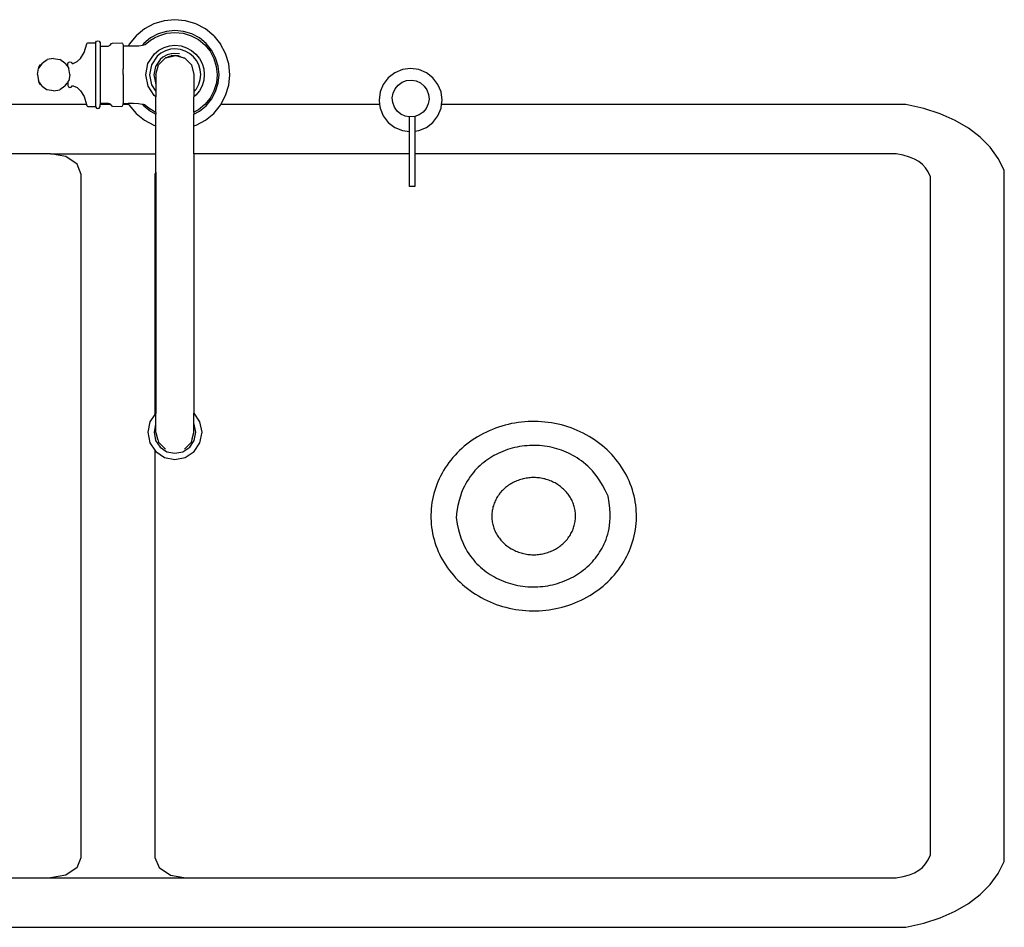
# Model space of a CAD drawing. Units: metres. Extents: x 402.55 to 410.97, y 16.28 to 19.38.
# Drawn here: x 402.99 to 403.52, y 18.56 to 19.05 of the extents above; entities that cross this region are included whole.
import ezdxf

# ---------------------------------------------------------------- set-up
doc = ezdxf.new("R2010")
doc.units = ezdxf.units.M
doc.layers.add('Edges', color=7, linetype='Continuous')

# ---------------------------------------------------------------- blocks, each defined once
blk = doc.blocks.new("Farmer's sink pl")
at = {"layer": 'Edges'}
for p, q in [((27.349, 24.903), (27.123, 24.784)), ((27.594, 24.978), (27.349, 24.903)), ((27.848, 25.004), (27.594, 24.978)), ((28.102, 24.978), (27.848, 25.004)), ((28.347, 24.903), (28.102, 24.978)), ((28.573, 24.784), (28.347, 24.903)), ((26.926, 24.622), (26.763, 24.425)), ((27.123, 24.784), (26.926, 24.622)), ((27.448, 24.665), (27.266, 24.57)), ((27.268, 24.515), (27.365, 24.576)), ((27.365, 24.576), (27.465, 24.624)), ((27.644, 24.726), (27.448, 24.665)), ((27.465, 24.624), (27.654, 24.681)), ((27.848, 24.747), (27.644, 24.726)), ((27.654, 24.681), (27.848, 24.701)), ((28.052, 24.726), (27.848, 24.747)), ((27.848, 24.701), (28.043, 24.681)), ((28.043, 24.681), (28.231, 24.624)), ((28.248, 24.665), (28.052, 24.726)), ((28.231, 24.624), (28.404, 24.532)), ((28.43, 24.57), (28.248, 24.665)), ((28.77, 24.622), (28.573, 24.784)), ((28.77, 24.622), (28.933, 24.424)), ((25.687, 24.221), (25.754, 24.434)), ((25.754, 24.434), (25.764, 24.449)), ((25.764, 24.449), (25.78, 24.453)), ((25.78, 24.453), (25.962, 24.453)), ((25.962, 24.457), (25.985, 24.496)), ((25.962, 24.457), (25.962, 24.453)), ((25.962, 24.453), (25.962, 22.944)), ((25.985, 24.496), (26.018, 24.504)), ((26.018, 24.504), (26.049, 24.496)), ((26.049, 24.496), (26.071, 24.457)), ((26.071, 24.457), (26.071, 24.375)), ((26.071, 24.375), (26.257, 24.375)), ((26.071, 24.375), (26.071, 23.022)), ((26.257, 24.375), (26.309, 24.395)), ((26.309, 24.395), (26.338, 24.438)), ((26.338, 24.438), (26.36, 24.45)), ((26.36, 24.45), (26.583, 24.453)), ((26.583, 24.453), (26.599, 24.438)), ((26.599, 24.438), (26.617, 24.407)), ((26.617, 24.407), (26.617, 24.383)), ((26.617, 24.383), (26.74, 24.381)), ((26.617, 24.383), (26.617, 23.837)), ((26.763, 24.425), (26.74, 24.381)), ((26.74, 24.381), (26.862, 24.379)), ((26.862, 24.379), (26.992, 24.384)), ((26.992, 24.384), (27.076, 24.401)), ((27.107, 24.44), (27.076, 24.401)), ((27.076, 24.401), (27.141, 24.415)), ((27.266, 24.57), (27.107, 24.44)), ((27.141, 24.415), (27.268, 24.515)), ((27.465, 24.28), (27.588, 24.345)), ((27.588, 24.345), (27.719, 24.383)), ((27.719, 24.383), (27.848, 24.395)), ((27.848, 24.395), (27.992, 24.379)), ((27.992, 24.379), (28.122, 24.338)), ((28.122, 24.338), (28.24, 24.273)), ((28.404, 24.532), (28.556, 24.407)), ((28.589, 24.44), (28.43, 24.57)), ((28.556, 24.407), (28.681, 24.255)), ((28.719, 24.281), (28.589, 24.44)), ((29.052, 24.198), (28.933, 24.424)), ((25.599, 24.085), (25.687, 24.221)), ((27.206, 23.967), (27.358, 24.193)), ((27.421, 24.134), (27.287, 23.934)), ((27.358, 24.193), (27.465, 24.28)), ((27.515, 24.21), (27.421, 24.134)), ((27.561, 24.112), (27.494, 24.059)), ((27.624, 24.266), (27.515, 24.21)), ((27.572, 24.122), (27.561, 24.112)), ((27.572, 24.121), (27.561, 24.112)), ((27.661, 24.169), (27.572, 24.122)), ((27.739, 24.3), (27.624, 24.266)), ((27.647, 24.101), (27.659, 24.105)), ((27.662, 24.106), (27.659, 24.105)), ((27.757, 24.196), (27.661, 24.169)), ((27.662, 24.106), (27.825, 24.149)), ((27.662, 24.106), (27.715, 24.125)), ((27.694, 24.119), (27.662, 24.106)), ((27.715, 24.125), (27.694, 24.119)), ((27.717, 24.126), (27.715, 24.125)), ((27.719, 24.126), (27.717, 24.126)), ((27.721, 24.127), (27.719, 24.126)), ((27.723, 24.127), (27.721, 24.127)), ((27.726, 24.129), (27.723, 24.127)), ((27.729, 24.13), (27.726, 24.129)), ((27.732, 24.131), (27.729, 24.13)), ((27.734, 24.131), (27.732, 24.131)), ((27.734, 24.131), (27.736, 24.132)), ((27.736, 24.132), (27.738, 24.132)), ((27.739, 24.133), (27.738, 24.132)), ((27.848, 24.309), (27.739, 24.3)), ((27.739, 24.133), (27.741, 24.134)), ((27.741, 24.134), (27.742, 24.134)), ((27.742, 24.134), (27.75, 24.135)), ((27.751, 24.136), (27.75, 24.135)), ((27.753, 24.136), (27.751, 24.136)), ((27.755, 24.136), (27.753, 24.136)), ((27.756, 24.137), (27.755, 24.136)), ((27.769, 24.15), (27.756, 24.137)), ((27.758, 24.137), (27.756, 24.137)), ((27.848, 24.204), (27.757, 24.196)), ((27.758, 24.137), (27.76, 24.138)), ((27.763, 24.138), (27.76, 24.138)), ((27.763, 24.138), (27.767, 24.139)), ((27.777, 24.141), (27.767, 24.139)), ((27.774, 24.152), (27.769, 24.15)), ((27.774, 24.152), (27.801, 24.152)), ((27.777, 24.141), (27.802, 24.145)), ((27.801, 24.152), (27.838, 24.152)), ((27.802, 24.145), (27.825, 24.149)), ((27.825, 24.149), (27.838, 24.152)), ((27.838, 24.152), (27.848, 24.155)), ((27.978, 24.295), (27.848, 24.309)), ((27.955, 24.192), (27.848, 24.204)), ((27.848, 24.155), (27.858, 24.152)), ((27.858, 24.152), (27.895, 24.152)), ((27.879, 24.146), (27.858, 24.152)), ((27.884, 24.146), (27.879, 24.146)), ((27.893, 24.144), (27.884, 24.146)), ((27.893, 24.144), (27.93, 24.139)), ((27.931, 24.136), (27.893, 24.144)), ((27.893, 24.144), (28.036, 24.105)), ((27.895, 24.152), (27.922, 24.152)), ((27.922, 24.152), (27.927, 24.15)), ((27.94, 24.136), (27.927, 24.15)), ((27.93, 24.139), (27.94, 24.136)), ((27.941, 24.134), (27.931, 24.136)), ((27.94, 24.136), (27.941, 24.134)), ((27.941, 24.136), (27.94, 24.136)), ((27.941, 24.136), (27.95, 24.133)), ((27.947, 24.133), (27.941, 24.134)), ((27.95, 24.133), (27.947, 24.133)), ((27.957, 24.131), (27.95, 24.133)), ((27.955, 24.192), (27.957, 24.192)), ((27.959, 24.131), (27.957, 24.131)), ((27.959, 24.13), (27.957, 24.131)), ((27.959, 24.13), (27.959, 24.131)), ((27.962, 24.131), (27.959, 24.13)), ((27.959, 24.131), (27.96, 24.131)), ((27.96, 24.131), (27.962, 24.131)), ((27.965, 24.13), (27.962, 24.131)), ((27.967, 24.129), (27.965, 24.13)), ((27.972, 24.128), (27.967, 24.129)), ((27.974, 24.127), (27.972, 24.128)), ((27.974, 24.127), (27.98, 24.125)), ((28.092, 24.258), (27.978, 24.295)), ((27.98, 24.125), (28.008, 24.116)), ((28.008, 24.116), (28.036, 24.105)), ((28.036, 24.105), (28.048, 24.101)), ((28.195, 24.201), (28.092, 24.258)), ((28.286, 24.125), (28.195, 24.201)), ((28.24, 24.273), (28.344, 24.186)), ((28.361, 24.034), (28.286, 24.125)), ((28.344, 24.186), (28.43, 24.082)), ((28.681, 24.255), (28.773, 24.082)), ((28.814, 24.099), (28.719, 24.281)), ((29.127, 23.954), (29.052, 24.198)), ((24.658, 23.925), (24.609, 23.86)), ((24.614, 23.878), (24.611, 23.866)), ((24.614, 23.878), (24.616, 23.884)), ((24.627, 23.917), (24.616, 23.885)), ((24.616, 23.885), (24.616, 23.884)), ((24.632, 23.923), (24.627, 23.917)), ((24.639, 23.925), (24.632, 23.923)), ((24.658, 23.925), (24.639, 23.925)), ((24.691, 23.97), (24.658, 23.925)), ((24.691, 23.97), (24.813, 24.06)), ((24.963, 24.083), (24.813, 24.06)), ((24.963, 24.083), (25.112, 24.06)), ((25.234, 23.97), (25.112, 24.06)), ((25.234, 23.97), (25.282, 23.906)), ((25.301, 23.906), (25.282, 23.906)), ((25.282, 23.906), (25.301, 23.882)), ((25.301, 23.958), (25.321, 23.992)), ((25.301, 23.906), (25.301, 23.958)), ((25.301, 23.882), (25.301, 23.906)), ((25.301, 23.882), (25.301, 23.88)), ((25.301, 23.88), (25.324, 23.848)), ((25.321, 23.992), (25.353, 24.003)), ((25.353, 24.003), (25.38, 23.996)), ((25.38, 23.996), (25.407, 23.965)), ((25.407, 23.965), (25.425, 23.963)), ((25.425, 23.963), (25.521, 24.008)), ((25.521, 24.008), (25.599, 24.085)), ((27.152, 23.69), (27.206, 23.967)), ((27.287, 23.934), (27.239, 23.691)), ((27.383, 23.894), (27.343, 23.692)), ((27.494, 24.059), (27.383, 23.894)), ((27.396, 23.702), (27.456, 23.928)), ((27.456, 23.928), (27.622, 24.094)), ((27.647, 24.101), (27.622, 24.094)), ((28.048, 24.101), (28.074, 24.094)), ((28.074, 24.094), (28.24, 23.928)), ((28.24, 23.928), (28.3, 23.702)), ((28.415, 23.929), (28.361, 24.034)), ((28.449, 23.816), (28.415, 23.929)), ((28.43, 24.082), (28.492, 23.962)), ((28.492, 23.962), (28.531, 23.833)), ((28.773, 24.082), (28.83, 23.894)), ((28.875, 23.903), (28.814, 24.099)), ((28.83, 23.894), (28.849, 23.699)), ((28.898, 23.696), (28.875, 23.903)), ((29.155, 23.695), (29.127, 23.954)), ((24.579, 23.699), (24.601, 23.848)), ((24.579, 23.699), (24.601, 23.549)), ((24.609, 23.86), (24.601, 23.848)), ((24.609, 23.86), (24.611, 23.865)), ((24.611, 23.866), (24.611, 23.865)), ((25.346, 23.699), (25.324, 23.848)), ((25.346, 23.699), (25.324, 23.549)), ((26.618, 23.699), (26.617, 23.837)), ((26.618, 23.699), (26.617, 23.555)), ((27.209, 23.426), (27.152, 23.69)), ((27.239, 23.691), (27.289, 23.458)), ((27.343, 23.692), (27.384, 23.5)), ((27.396, 23.702), (27.396, 23.483)), ((28.3, 23.702), (28.3, 23.289)), ((28.461, 23.699), (28.449, 23.816)), ((28.449, 23.582), (28.461, 23.699)), ((28.531, 23.833), (28.545, 23.699)), ((28.545, 23.699), (28.531, 23.566)), ((28.849, 23.699), (28.831, 23.504)), ((28.875, 23.495), (28.898, 23.696)), ((29.128, 23.445), (29.155, 23.695)), ((33.074, 23.742), (32.918, 23.623)), ((33.254, 23.817), (33.074, 23.742)), ((33.449, 23.843), (33.254, 23.817)), ((33.643, 23.817), (33.449, 23.843)), ((33.824, 23.742), (33.643, 23.817)), ((33.979, 23.623), (33.824, 23.742)), ((24.61, 23.538), (24.601, 23.549)), ((24.61, 23.538), (24.61, 23.533)), ((24.611, 23.532), (24.61, 23.533)), ((24.611, 23.532), (24.614, 23.52)), ((24.657, 23.473), (24.611, 23.532)), ((24.614, 23.52), (24.616, 23.514)), ((24.616, 23.513), (24.616, 23.514)), ((24.616, 23.513), (24.627, 23.482)), ((24.627, 23.482), (24.632, 23.476)), ((24.632, 23.476), (24.639, 23.473)), ((24.639, 23.473), (24.657, 23.473)), ((24.691, 23.427), (24.657, 23.473)), ((24.691, 23.427), (24.813, 23.337)), ((25.234, 23.427), (25.112, 23.337)), ((25.234, 23.427), (25.282, 23.492)), ((25.282, 23.492), (25.301, 23.515)), ((25.282, 23.492), (25.301, 23.492)), ((25.301, 23.518), (25.324, 23.549)), ((25.301, 23.518), (25.301, 23.515)), ((25.301, 23.515), (25.301, 23.492)), ((25.301, 23.492), (25.301, 23.439)), ((25.301, 23.439), (25.321, 23.406)), ((25.321, 23.406), (25.353, 23.394)), ((25.353, 23.394), (25.38, 23.401)), ((25.38, 23.401), (25.407, 23.433)), ((25.407, 23.433), (25.425, 23.435)), ((25.425, 23.435), (25.521, 23.389)), ((26.617, 23.555), (26.617, 23.015)), ((27.357, 23.205), (27.209, 23.426)), ((27.289, 23.458), (27.396, 23.3)), ((27.384, 23.5), (27.396, 23.483)), ((27.396, 23.483), (27.396, 23.3)), ((28.361, 23.364), (28.415, 23.469)), ((28.415, 23.469), (28.449, 23.582)), ((28.492, 23.436), (28.43, 23.316)), ((28.531, 23.566), (28.492, 23.436)), ((28.831, 23.504), (28.773, 23.316)), ((28.815, 23.299), (28.875, 23.495)), ((29.052, 23.2), (29.128, 23.445)), ((32.799, 23.468), (32.724, 23.287)), ((32.918, 23.623), (32.799, 23.468)), ((33.08, 23.363), (33.153, 23.451)), ((33.153, 23.451), (33.246, 23.517)), ((33.246, 23.517), (33.353, 23.557)), ((33.353, 23.557), (33.467, 23.567)), ((33.467, 23.567), (33.579, 23.548)), ((33.579, 23.548), (33.683, 23.5)), ((33.683, 23.5), (33.771, 23.427)), ((33.771, 23.427), (33.837, 23.334)), ((34.098, 23.468), (33.979, 23.623)), ((34.173, 23.287), (34.098, 23.468)), ((24.963, 23.315), (24.813, 23.337)), ((24.963, 23.315), (25.112, 23.337)), ((25.521, 23.389), (25.599, 23.312)), ((25.599, 23.312), (25.687, 23.176)), ((25.687, 23.176), (25.746, 22.99)), ((27.396, 23.173), (27.357, 23.205)), ((27.396, 23.3), (27.396, 23.173)), ((27.396, 22.802), (27.396, 23.173)), ((28.3, 23.289), (28.361, 23.364)), ((28.3, 23.289), (28.3, 23.174)), ((28.345, 23.211), (28.3, 23.174)), ((28.3, 22.808), (28.3, 23.174)), ((28.43, 23.316), (28.345, 23.211)), ((28.773, 23.316), (28.681, 23.143)), ((28.719, 23.117), (28.815, 23.299)), ((28.941, 22.99), (29.052, 23.2)), ((32.724, 23.287), (32.699, 23.093)), ((33.013, 23.147), (33.032, 23.259)), ((33.032, 23.259), (33.08, 23.363)), ((33.837, 23.334), (33.877, 23.227)), ((33.877, 23.227), (33.887, 23.113)), ((34.199, 23.093), (34.173, 23.287)), ((25.746, 22.99), (19.37, 22.99)), ((25.746, 22.99), (25.754, 22.963)), ((25.754, 22.963), (25.764, 22.949)), ((25.764, 22.949), (25.78, 22.944)), ((25.78, 22.944), (25.962, 22.944)), ((25.962, 22.944), (25.962, 22.941)), ((25.962, 22.941), (25.985, 22.901)), ((26.049, 22.902), (26.071, 22.941)), ((26.071, 23.022), (26.257, 23.022)), ((26.071, 23.022), (26.071, 22.99)), ((26.318, 22.99), (26.071, 22.99)), ((26.071, 22.941), (26.071, 22.99)), ((26.257, 23.022), (26.309, 23.003)), ((26.309, 23.003), (26.318, 22.99)), ((26.323, 22.99), (26.318, 22.99)), ((26.318, 22.99), (26.338, 22.96)), ((26.338, 22.96), (26.36, 22.948)), ((26.36, 22.948), (26.583, 22.945)), ((26.583, 22.945), (26.6, 22.961)), ((26.6, 22.961), (26.616, 22.99)), ((26.616, 22.99), (26.617, 22.992)), ((26.753, 22.99), (26.616, 22.99)), ((26.617, 23.015), (26.739, 23.017)), ((26.617, 22.992), (26.617, 23.015)), ((26.739, 23.017), (26.862, 23.018)), ((26.739, 23.017), (26.753, 22.99)), ((26.753, 22.99), (26.761, 22.975)), ((26.761, 22.975), (26.924, 22.776)), ((26.862, 23.018), (26.978, 23.014)), ((26.978, 23.014), (27.072, 22.999)), ((27.072, 22.999), (27.106, 22.958)), ((27.072, 22.999), (27.09, 22.996)), ((27.09, 22.996), (27.124, 22.991)), ((27.096, 22.99), (27.09, 22.996)), ((27.096, 22.99), (27.091, 22.99)), ((27.099, 22.985), (27.096, 22.99)), ((27.106, 22.958), (27.266, 22.827)), ((27.124, 22.991), (27.264, 22.881)), ((28.558, 22.99), (28.408, 22.861)), ((28.432, 22.829), (28.589, 22.959)), ((28.681, 23.143), (28.558, 22.99)), ((28.566, 22.99), (28.558, 22.99)), ((28.589, 22.959), (28.719, 23.117)), ((28.772, 22.777), (28.933, 22.974)), ((28.933, 22.974), (28.941, 22.99)), ((32.712, 22.99), (28.941, 22.99)), ((32.699, 23.093), (32.712, 22.99)), ((32.712, 22.99), (32.724, 22.899)), ((33.023, 23.033), (33.013, 23.147)), ((33.063, 22.926), (33.023, 23.033)), ((33.868, 23.001), (33.82, 22.897)), ((33.887, 23.113), (33.868, 23.001)), ((34.173, 22.899), (34.185, 22.99)), ((34.185, 22.99), (34.199, 23.093)), ((45.218, 22.99), (34.185, 22.99)), ((25.985, 22.901), (26.018, 22.894)), ((26.018, 22.894), (26.049, 22.902)), ((26.924, 22.776), (27.123, 22.613)), ((27.36, 22.818), (27.264, 22.881)), ((27.266, 22.827), (27.396, 22.759)), ((27.396, 22.802), (27.36, 22.818)), ((27.396, 22.802), (27.396, 22.759)), ((27.396, 22.479), (27.396, 22.759)), ((28.408, 22.861), (28.3, 22.808)), ((28.3, 22.759), (28.432, 22.829)), ((28.3, 22.808), (28.3, 22.759)), ((28.3, 22.479), (28.3, 22.759)), ((28.575, 22.615), (28.772, 22.777)), ((32.724, 22.899), (32.799, 22.718)), ((32.799, 22.718), (32.918, 22.562)), ((33.129, 22.833), (33.063, 22.926)), ((33.217, 22.76), (33.129, 22.833)), ((33.321, 22.712), (33.217, 22.76)), ((33.422, 22.695), (33.321, 22.712)), ((33.547, 22.703), (33.433, 22.693)), ((33.654, 22.743), (33.547, 22.703)), ((33.547, 22.703), (33.547, 22.356)), ((33.747, 22.809), (33.654, 22.743)), ((33.82, 22.897), (33.747, 22.809)), ((33.979, 22.562), (34.098, 22.718)), ((34.098, 22.718), (34.173, 22.899)), ((27.123, 22.613), (27.349, 22.494)), ((27.349, 22.494), (27.396, 22.479)), ((27.396, 21.817), (27.396, 22.479)), ((28.3, 22.479), (28.348, 22.494)), ((28.3, 21.817), (28.3, 22.479)), ((28.348, 22.494), (28.575, 22.615)), ((32.918, 22.562), (33.074, 22.443)), ((33.433, 22.693), (33.422, 22.695)), ((33.422, 22.346), (33.422, 22.695)), ((33.824, 22.443), (33.979, 22.562)), ((33.074, 22.443), (33.254, 22.368)), ((33.254, 22.368), (33.422, 22.346)), ((33.422, 21.817), (33.422, 22.346)), ((33.547, 22.356), (33.643, 22.368)), ((33.547, 22.356), (33.547, 21.817)), ((33.643, 22.368), (33.824, 22.443)), ((24.887, 21.817), (8.005, 21.817)), ((25.253, 21.752), (24.887, 21.817)), ((24.887, 21.817), (27.396, 21.817)), ((27.396, 21.384), (27.396, 21.817)), ((33.422, 21.817), (28.3, 21.817)), ((28.3, 21.817), (28.3, 15.655)), ((33.422, 21.043), (33.422, 21.817)), ((44.987, 21.817), (33.547, 21.817)), ((33.547, 21.817), (33.547, 21.043)), ((25.52, 21.573), (25.253, 21.752)), ((25.618, 21.328), (25.52, 21.573)), ((25.618, 5.099), (25.618, 21.328)), ((27.396, 21.384), (27.373, 21.328)), ((27.373, 21.328), (27.373, 15.624)), ((27.396, 21.384), (27.396, 15.655)), ((47.558, 5.001), (47.558, 21.426)), ((45.803, 5.156), (45.803, 21.272)), ((33.547, 21.043), (33.422, 21.043)), ((27.254, 15.445), (27.205, 15.199)), ((27.373, 15.624), (27.254, 15.445)), ((27.393, 15.653), (27.373, 15.624)), ((27.396, 15.655), (27.393, 15.653)), ((27.396, 15.399), (27.396, 15.655)), ((28.303, 15.653), (28.3, 15.655)), ((28.3, 15.399), (28.3, 15.655)), ((28.442, 15.445), (28.303, 15.653)), ((28.491, 15.199), (28.442, 15.445)), ((27.389, 15.389), (27.351, 15.199)), ((27.396, 15.399), (27.389, 15.389)), ((27.396, 15.194), (27.396, 15.399)), ((28.307, 15.389), (28.3, 15.399)), ((28.3, 15.194), (28.3, 15.399)), ((28.345, 15.199), (28.307, 15.389)), ((27.205, 15.199), (27.254, 14.952)), ((27.351, 15.199), (27.389, 15.008)), ((27.389, 15.008), (27.496, 14.847)), ((27.396, 15.194), (27.436, 15.043)), ((27.439, 15.029), (27.436, 15.043)), ((27.439, 15.029), (27.44, 15.027)), ((27.44, 15.027), (27.456, 14.967)), ((28.199, 14.847), (28.307, 15.008)), ((28.24, 14.967), (28.256, 15.027)), ((28.256, 15.029), (28.26, 15.043)), ((28.256, 15.027), (28.256, 15.029)), ((28.26, 15.043), (28.3, 15.194)), ((28.307, 15.008), (28.345, 15.199)), ((28.442, 14.952), (28.491, 15.199)), ((27.254, 14.952), (27.373, 14.773)), ((27.373, 14.773), (27.373, 5.099)), ((27.373, 14.773), (27.393, 14.744)), ((27.393, 14.744), (27.602, 14.604)), ((27.529, 14.894), (27.456, 14.967)), ((27.496, 14.847), (27.658, 14.739)), ((27.529, 14.894), (27.535, 14.885)), ((27.543, 14.88), (27.529, 14.894)), ((27.535, 14.885), (27.543, 14.88)), ((27.543, 14.88), (27.622, 14.801)), ((28.038, 14.739), (28.199, 14.847)), ((28.074, 14.801), (28.098, 14.825)), ((28.094, 14.604), (28.303, 14.744)), ((28.098, 14.825), (28.152, 14.88)), ((28.152, 14.88), (28.167, 14.894)), ((28.152, 14.88), (28.161, 14.885)), ((28.161, 14.885), (28.167, 14.894)), ((28.24, 14.967), (28.167, 14.894)), ((28.303, 14.744), (28.442, 14.952)), ((27.602, 14.604), (27.848, 14.555)), ((27.658, 14.739), (27.848, 14.702)), ((27.848, 14.702), (28.038, 14.739)), ((27.848, 14.555), (28.094, 14.604)), ((25.52, 4.855), (25.618, 5.099)), ((27.373, 5.099), (27.471, 4.855)), ((25.52, 4.855), (25.253, 4.676)), ((27.471, 4.855), (27.739, 4.676)), ((8.005, 4.61), (24.887, 4.61)), ((25.253, 4.676), (24.887, 4.61)), ((24.887, 4.61), (28.105, 4.61)), ((27.739, 4.676), (28.105, 4.61)), ((28.105, 4.61), (44.987, 4.61)), ((7.774, 3.437), (45.218, 3.437))]:
    blk.add_line(p, q, dxfattribs=at)
for points in [[(47.558, 21.426), (47.416, 21.709), (47.225, 21.971), (46.988, 22.21), (46.709, 22.423), (46.39, 22.61), (46.033, 22.768), (45.642, 22.895), (45.218, 22.99)], [(45.803, 21.272), (45.75, 21.386), (45.689, 21.483), (45.617, 21.566), (45.53, 21.635), (45.427, 21.693), (45.304, 21.741), (45.158, 21.782), (44.987, 21.817)], [(38.145, 13.681), (38.074, 13.822), (38.007, 13.945), (37.944, 14.049), (37.883, 14.139), (37.825, 14.216), (37.769, 14.282), (37.714, 14.339), (37.661, 14.391), (37.609, 14.438), (37.558, 14.481), (37.507, 14.521), (37.457, 14.557), (37.406, 14.591), (37.355, 14.623), (37.304, 14.652), (37.252, 14.679), (37.2, 14.705), (37.146, 14.729), (37.091, 14.752), (37.036, 14.773), (36.98, 14.792), (36.924, 14.809), (36.866, 14.825), (36.809, 14.839), (36.751, 14.851), (36.692, 14.862), (36.633, 14.87), (36.574, 14.877), (36.514, 14.883), (36.455, 14.886), (36.395, 14.887), (36.335, 14.887), (36.276, 14.885), (36.216, 14.881), (36.157, 14.876), (36.098, 14.868), (36.039, 14.859), (35.98, 14.848), (35.922, 14.836), (35.865, 14.821), (35.808, 14.805), (35.751, 14.787), (35.695, 14.767), (35.64, 14.746), (35.586, 14.723), (35.533, 14.699), (35.48, 14.673), (35.429, 14.645), (35.378, 14.616), (35.328, 14.585), (35.28, 14.553), (35.233, 14.519), (35.187, 14.484), (35.142, 14.448), (35.099, 14.41), (35.057, 14.371), (35.016, 14.33), (34.977, 14.288), (34.939, 14.244), (34.901, 14.198), (34.865, 14.149), (34.829, 14.097), (34.794, 14.042), (34.76, 13.983), (34.726, 13.919), (34.693, 13.849), (34.66, 13.771), (34.63, 13.682), (34.601, 13.58), (34.574, 13.462), (34.549, 13.327), (34.528, 13.172)], [(34.528, 13.172), (34.556, 13.018), (34.587, 12.884), (34.619, 12.768), (34.652, 12.667), (34.687, 12.579), (34.723, 12.502), (34.759, 12.433), (34.796, 12.371), (34.833, 12.313), (34.87, 12.259), (34.908, 12.209), (34.947, 12.161), (34.986, 12.116), (35.026, 12.074), (35.067, 12.033), (35.11, 11.995), (35.153, 11.957), (35.198, 11.921), (35.245, 11.886), (35.292, 11.853), (35.341, 11.821), (35.391, 11.791), (35.441, 11.762), (35.493, 11.735), (35.546, 11.709), (35.6, 11.685), (35.654, 11.662), (35.709, 11.641), (35.765, 11.622), (35.822, 11.605), (35.879, 11.589), (35.937, 11.575), (35.995, 11.563), (36.054, 11.552), (36.113, 11.544), (36.172, 11.537), (36.231, 11.531), (36.291, 11.528), (36.351, 11.527), (36.41, 11.527), (36.47, 11.529), (36.529, 11.533), (36.589, 11.538), (36.648, 11.546), (36.707, 11.555), (36.765, 11.566), (36.823, 11.578), (36.881, 11.593), (36.938, 11.609), (36.994, 11.627), (37.05, 11.647), (37.105, 11.668), (37.16, 11.691), (37.213, 11.715), (37.266, 11.741), (37.317, 11.769), (37.368, 11.798), (37.417, 11.829), (37.466, 11.861), (37.513, 11.895), (37.559, 11.93), (37.603, 11.966), (37.647, 12.004), (37.689, 12.043), (37.73, 12.084), (37.769, 12.125), (37.806, 12.168), (37.842, 12.211), (37.877, 12.256), (37.91, 12.302), (37.941, 12.349), (37.971, 12.397), (37.999, 12.445), (38.025, 12.495), (38.05, 12.547), (38.073, 12.6), (38.094, 12.656), (38.114, 12.715), (38.132, 12.777), (38.149, 12.842), (38.164, 12.912), (38.176, 12.987), (38.185, 13.07), (38.19, 13.164), (38.189, 13.27), (38.182, 13.39), (38.168, 13.526), (38.145, 13.681)], [(44.987, 4.61), (45.158, 4.645), (45.304, 4.686), (45.427, 4.735), (45.53, 4.793), (45.617, 4.862), (45.689, 4.944), (45.75, 5.041), (45.803, 5.156)], [(45.218, 3.437), (45.642, 3.532), (46.033, 3.66), (46.39, 3.818), (46.709, 4.004), (46.988, 4.218), (47.225, 4.456), (47.416, 4.718), (47.558, 5.001)]]:
    blk.add_lwpolyline(points, dxfattribs=at)
for points in [[(34.001, 13.745), (33.983, 13.673), (33.968, 13.601), (33.955, 13.528), (33.945, 13.455), (33.938, 13.382), (33.933, 13.308), (33.93, 13.235), (33.931, 13.161), (33.934, 13.087), (33.939, 13.014), (33.947, 12.941), (33.958, 12.868), (33.971, 12.795), (33.987, 12.723), (34.006, 12.651), (34.027, 12.58), (34.05, 12.51), (34.076, 12.44), (34.105, 12.371), (34.136, 12.303), (34.169, 12.236), (34.205, 12.171), (34.243, 12.106), (34.283, 12.042), (34.325, 11.98), (34.37, 11.919), (34.417, 11.859), (34.466, 11.801), (34.517, 11.744), (34.57, 11.689), (34.625, 11.635), (34.681, 11.583), (34.74, 11.533), (34.8, 11.485), (34.862, 11.439), (34.926, 11.394), (34.991, 11.351), (35.058, 11.311), (35.126, 11.272), (35.195, 11.235), (35.266, 11.201), (35.338, 11.169), (35.411, 11.139), (35.484, 11.111), (35.559, 11.085), (35.635, 11.062), (35.712, 11.041), (35.789, 11.022), (35.867, 11.005), (35.945, 10.991), (36.024, 10.98), (36.104, 10.97), (36.183, 10.963), (36.263, 10.959), (36.343, 10.957), (36.423, 10.957), (36.503, 10.96), (36.582, 10.965), (36.662, 10.972), (36.741, 10.982), (36.82, 10.995), (36.898, 11.009), (36.976, 11.026), (37.053, 11.046), (37.13, 11.067), (37.205, 11.091), (37.28, 11.118), (37.354, 11.146), (37.426, 11.177), (37.498, 11.21), (37.568, 11.244), (37.637, 11.282), (37.705, 11.321), (37.771, 11.362), (37.836, 11.405), (37.899, 11.45), (37.961, 11.497), (38.021, 11.546), (38.079, 11.596), (38.135, 11.649), (38.189, 11.703), (38.242, 11.758), (38.292, 11.815), (38.341, 11.874), (38.387, 11.934), (38.431, 11.995), (38.473, 12.058), (38.513, 12.122), (38.55, 12.187), (38.585, 12.253), (38.618, 12.32), (38.648, 12.389), (38.676, 12.458), (38.701, 12.527), (38.724, 12.598), (38.745, 12.669), (38.763, 12.741), (38.778, 12.813), (38.79, 12.886), (38.801, 12.959), (38.808, 13.032), (38.813, 13.106), (38.815, 13.179), (38.815, 13.253), (38.812, 13.327), (38.806, 13.4), (38.798, 13.473), (38.788, 13.546), (38.774, 13.619), (38.758, 13.691), (38.74, 13.763), (38.719, 13.834), (38.695, 13.904), (38.669, 13.974), (38.641, 14.043), (38.61, 14.111), (38.577, 14.178), (38.541, 14.243), (38.503, 14.308), (38.463, 14.372), (38.42, 14.434), (38.376, 14.495), (38.329, 14.555), (38.28, 14.613), (38.229, 14.67), (38.176, 14.725), (38.121, 14.779), (38.064, 14.831), (38.006, 14.881), (37.945, 14.929), (37.883, 14.975), (37.82, 15.02), (37.755, 15.063), (37.688, 15.103), (37.62, 15.142), (37.551, 15.179), (37.48, 15.213), (37.408, 15.245), (37.335, 15.275), (37.261, 15.303), (37.186, 15.329), (37.11, 15.352), (37.034, 15.373), (36.957, 15.392), (36.879, 15.409), (36.8, 15.423), (36.721, 15.434), (36.642, 15.444), (36.562, 15.451), (36.483, 15.455), (36.403, 15.457), (36.323, 15.457), (36.243, 15.454), (36.163, 15.449), (36.084, 15.442), (36.004, 15.432), (35.926, 15.419), (35.847, 15.405), (35.77, 15.388), (35.692, 15.368), (35.616, 15.347), (35.54, 15.323), (35.466, 15.296), (35.392, 15.268), (35.319, 15.237), (35.248, 15.204), (35.177, 15.169), (35.108, 15.132), (35.041, 15.093), (34.974, 15.052), (34.91, 15.009), (34.846, 14.964), (34.785, 14.917), (34.725, 14.868), (34.667, 14.818), (34.611, 14.765), (34.556, 14.711), (34.504, 14.656), (34.453, 14.599), (34.405, 14.54), (34.359, 14.48), (34.314, 14.419), (34.273, 14.356), (34.233, 14.292), (34.195, 14.227), (34.16, 14.161), (34.128, 14.094), (34.097, 14.025), (34.07, 13.956), (34.044, 13.887), (34.021, 13.816)], [(35.893, 12.404), (35.922, 12.39), (35.951, 12.377), (35.981, 12.364), (36.011, 12.353), (36.041, 12.342), (36.072, 12.333), (36.103, 12.324), (36.135, 12.317), (36.167, 12.31), (36.199, 12.304), (36.231, 12.299), (36.263, 12.296), (36.296, 12.293), (36.328, 12.291), (36.361, 12.29), (36.393, 12.29), (36.426, 12.291), (36.458, 12.293), (36.491, 12.297), (36.523, 12.301), (36.555, 12.306), (36.587, 12.312), (36.619, 12.318), (36.65, 12.326), (36.681, 12.335), (36.712, 12.345), (36.742, 12.356), (36.772, 12.367), (36.802, 12.38), (36.831, 12.393), (36.86, 12.407), (36.888, 12.422), (36.916, 12.438), (36.943, 12.455), (36.969, 12.473), (36.995, 12.491), (37.02, 12.51), (37.044, 12.53), (37.068, 12.551), (37.091, 12.572), (37.113, 12.594), (37.134, 12.617), (37.155, 12.64), (37.175, 12.664), (37.193, 12.688), (37.211, 12.713), (37.229, 12.739), (37.245, 12.765), (37.26, 12.791), (37.274, 12.818), (37.288, 12.846), (37.3, 12.874), (37.311, 12.902), (37.322, 12.93), (37.331, 12.959), (37.339, 12.988), (37.346, 13.017), (37.353, 13.047), (37.358, 13.076), (37.362, 13.106), (37.365, 13.136), (37.367, 13.166), (37.368, 13.196), (37.368, 13.226), (37.367, 13.256), (37.364, 13.286), (37.361, 13.316), (37.357, 13.345), (37.351, 13.375), (37.345, 13.404), (37.337, 13.433), (37.329, 13.462), (37.319, 13.491), (37.308, 13.519), (37.297, 13.547), (37.284, 13.575), (37.271, 13.602), (37.256, 13.629), (37.241, 13.656), (37.224, 13.682), (37.207, 13.707), (37.189, 13.732), (37.17, 13.756), (37.15, 13.78), (37.129, 13.803), (37.107, 13.826), (37.085, 13.847), (37.062, 13.868), (37.038, 13.889), (37.014, 13.909), (36.988, 13.928), (36.962, 13.946), (36.936, 13.963), (36.909, 13.98), (36.881, 13.995), (36.853, 14.01), (36.824, 14.024), (36.795, 14.037), (36.765, 14.05), (36.735, 14.061), (36.704, 14.072), (36.673, 14.081), (36.642, 14.09), (36.611, 14.097), (36.579, 14.104), (36.547, 14.11), (36.515, 14.115), (36.482, 14.118), (36.45, 14.121), (36.418, 14.123), (36.385, 14.124), (36.352, 14.124), (36.32, 14.123), (36.287, 14.121), (36.255, 14.117), (36.223, 14.113), (36.191, 14.108), (36.159, 14.102), (36.127, 14.095), (36.096, 14.088), (36.064, 14.079), (36.034, 14.069), (36.003, 14.058), (35.973, 14.047), (35.944, 14.034), (35.914, 14.021), (35.886, 14.007), (35.858, 13.991), (35.83, 13.976), (35.803, 13.959), (35.777, 13.941), (35.751, 13.923), (35.726, 13.904), (35.701, 13.884), (35.678, 13.863), (35.655, 13.842), (35.633, 13.82), (35.611, 13.797), (35.591, 13.774), (35.571, 13.75), (35.552, 13.726), (35.534, 13.701), (35.517, 13.675), (35.501, 13.649), (35.486, 13.623), (35.471, 13.596), (35.458, 13.568), (35.446, 13.54), (35.434, 13.512), (35.424, 13.484), (35.415, 13.455), (35.406, 13.426), (35.399, 13.397), (35.393, 13.367), (35.388, 13.338), (35.384, 13.308), (35.381, 13.278), (35.379, 13.248), (35.378, 13.218), (35.378, 13.188), (35.379, 13.158), (35.381, 13.128), (35.385, 13.098), (35.389, 13.069), (35.394, 13.039), (35.401, 13.01), (35.408, 12.981), (35.417, 12.952), (35.427, 12.923), (35.437, 12.895), (35.449, 12.867), (35.461, 12.839), (35.475, 12.812), (35.489, 12.785), (35.505, 12.758), (35.521, 12.732), (35.539, 12.707), (35.557, 12.682), (35.576, 12.658), (35.596, 12.634), (35.617, 12.611), (35.638, 12.588), (35.661, 12.567), (35.684, 12.545), (35.707, 12.525), (35.732, 12.505), (35.757, 12.486), (35.783, 12.468), (35.81, 12.451), (35.837, 12.434), (35.865, 12.419)]]:
    blk.add_lwpolyline(points, close=True, dxfattribs=at)

msp = doc.modelspace()

# ---------------------------------------------------------------- block references
at = {"xscale": 0.02250524895747909, "yscale": 0.02250524895747909, "zscale": 0.02250524895747909}
msp.add_blockref("Farmer's sink pl", (402.45057, 18.48229), dxfattribs=at)

doc.saveas('drawing.dxf')
